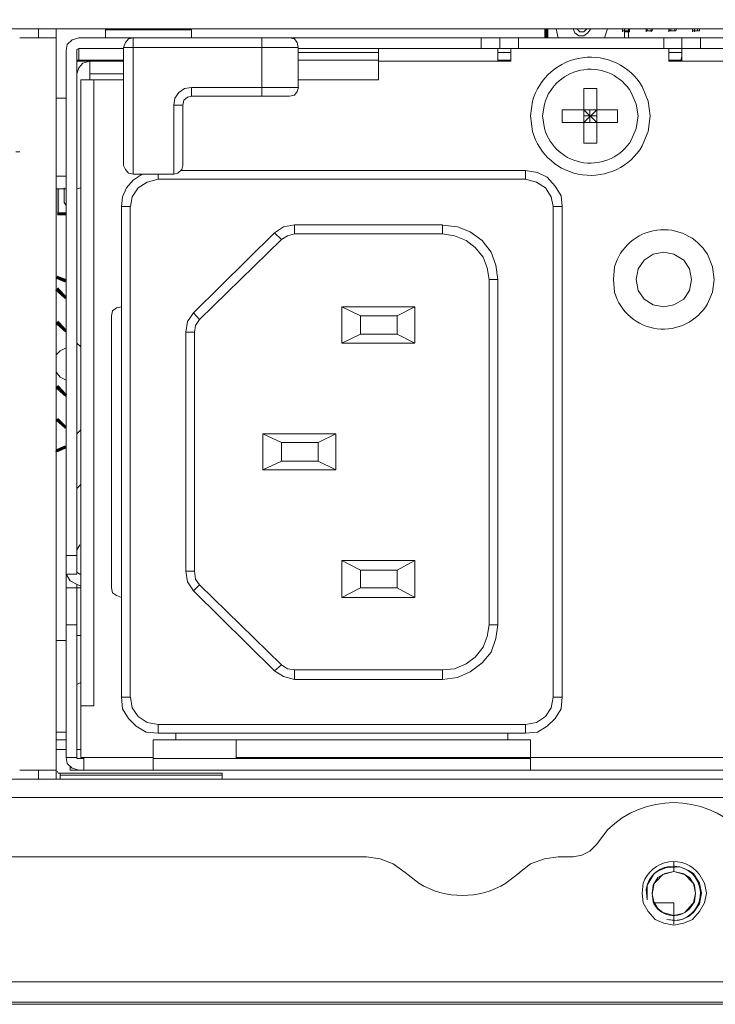
# Model space of a CAD drawing. Units: millimetres. Extents: x 0.8 to 18.9, y 1.7 to 11.6.
# Drawn here: x 13.8 to 14.3, y 9.5 to 10.3 of the extents above; entities that cross this region are included whole.
import ezdxf

# ---------------------------------------------------------------- set-up
doc = ezdxf.new("R2010")
doc.units = ezdxf.units.MM
doc.layers.add('Dahua', color=7, linetype='Continuous')

# ---------------------------------------------------------------- blocks, each defined once
blk = doc.blocks.new('NVR608R-64_128-4KS2_r')
at = {"layer": 'Dahua'}
for points in [[(14.20655, 10.27094), (14.20975, 10.27094), (14.20655, 10.27806)], [(14.20975, 10.27094), (14.20655, 10.27806), (14.20975, 10.27806)], [(13.81415, 10.14869), (13.81174, 10.14869), (13.81415, 10.1282)], [(13.81175, 10.14869), (13.81416, 10.1282), (13.81175, 10.1282)], [(13.81255, 10.12974), (13.81255, 10.12739), (13.81974, 10.12974)], [(13.81255, 10.12739), (13.81974, 10.12974), (13.81974, 10.12739)], [(13.81896, 10.07297), (13.81256, 10.07848), (13.81174, 10.07611)], [(13.81974, 10.07532), (13.81895, 10.07297), (13.81255, 10.07847)], [(13.81896, 10.05954), (13.82054, 10.06113), (13.81094, 10.06666)], [(13.82056, 10.06113), (13.81096, 10.06666), (13.81334, 10.06901)], [(13.82056, 10.03432), (13.81096, 10.03985), (13.81334, 10.0422)], [(13.81896, 10.03273), (13.82054, 10.03432), (13.81094, 10.03985)], [(13.81896, 9.98066), (13.82054, 9.98225), (13.81094, 9.98778)], [(13.82056, 9.98226), (13.81096, 9.98779), (13.81334, 9.99012)], [(13.82056, 9.95622), (13.81096, 9.96172), (13.81334, 9.96332)], [(13.81896, 9.95465), (13.82054, 9.95622), (13.81094, 9.96172)], [(13.81175, 9.93807), (13.81974, 9.93888), (13.81897, 9.94123)], [(13.81255, 9.9357), (13.81176, 9.93808), (13.81974, 9.93886)], [(13.81415, 9.93727), (13.81095, 9.93651), (13.81336, 9.93808)], [(13.81175, 9.9357), (13.81416, 9.93727), (13.81096, 9.93651)]]:
    blk.add_hatch(color=256, dxfattribs=at).paths.add_polyline_path(points)
at = {"layer": 'Dahua', "lineweight": 9}
for points in [[(12.33412, 10.62199), (12.33412, 9.49082), (18.90801, 9.49082)], [(12.56189, 10.27803), (14.99933, 10.27803)], [(13.79739, 10.27806), (13.79739, 10.27094)], [(13.81175, 9.67142), (13.81175, 10.27803)], [(13.85171, 10.27094), (13.85171, 10.27726)], [(13.85173, 10.27803), (13.85173, 10.27727)], [(13.85173, 10.27726), (13.92125, 10.27726)], [(13.92124, 10.27726), (13.92124, 10.27802)], [(13.92124, 10.27094), (13.92124, 10.27726)], [(14.21614, 10.27803), (14.21773, 10.27093)], [(14.22972, 10.27803), (14.23131, 10.27487), (14.23451, 10.2725), (14.2385, 10.2725), (14.2417, 10.27487), (14.2441, 10.27803)], [(14.23292, 10.27803), (14.23532, 10.27566), (14.2385, 10.27566), (14.2409, 10.27803)], [(14.25528, 10.27094), (14.25766, 10.27804)], [(14.26967, 10.27806), (14.26967, 10.27567)], [(14.2753, 10.27803), (14.26967, 10.27803)], [(14.26967, 10.27803), (14.26967, 10.27646), (14.27126, 10.27646)], [(14.27127, 10.27094), (14.27127, 10.27806)], [(14.27127, 10.27566), (14.27447, 10.27566)], [(14.27527, 10.27803), (14.27527, 10.27646), (14.27448, 10.27646), (14.27128, 10.27646)], [(14.27448, 10.27094), (14.27448, 10.27806)], [(14.27448, 10.27566), (14.27527, 10.27566), (14.27527, 10.27647)], [(14.28885, 10.27806), (14.28885, 10.27567)], [(14.28885, 10.27803), (14.28885, 10.27646), (14.28965, 10.27646)], [(14.29447, 10.27803), (14.28887, 10.27803)], [(14.28965, 10.27646), (14.28965, 10.27805)], [(14.29445, 10.27803), (14.29365, 10.27646), (14.29286, 10.27646), (14.28969, 10.27646)], [(14.29286, 10.27806), (14.29286, 10.27567)], [(14.30724, 10.27806), (14.30724, 10.27567)], [(14.30724, 10.27803), (14.30803, 10.27646), (14.30882, 10.27646)], [(14.31367, 10.27803), (14.30727, 10.27803)], [(14.30882, 10.27646), (14.30882, 10.27805)], [(14.31203, 10.27646), (14.30886, 10.27646)], [(14.31202, 10.27646), (14.31284, 10.27646), (14.31361, 10.27803)], [(14.31203, 10.27806), (14.31203, 10.27647)], [(14.32641, 10.27806), (14.32641, 10.27567)], [(14.33204, 10.27803), (14.32641, 10.27803)], [(14.32641, 10.27803), (14.32641, 10.27646), (14.32799, 10.27646)], [(14.328, 10.27566), (14.328, 10.27806)], [(14.332, 10.27803), (14.332, 10.27646), (14.33042, 10.27646), (14.32803, 10.27646)], [(14.33042, 10.27806), (14.33042, 10.27647)], [(13.81175, 10.27094), (13.78221, 10.27094)], [(13.83013, 10.27094), (13.82453, 10.26935), (13.82056, 10.26541), (13.81974, 10.26068)], [(13.83015, 10.27094), (14.98493, 10.27094)], [(13.87409, 10.27094), (13.8701, 10.27016), (13.8677, 10.267), (13.86611, 10.26303)], [(13.87409, 10.16051), (13.87409, 10.27094)], [(13.97798, 10.22361), (13.97798, 10.27095)], [(14.00034, 10.27095), (14.00436, 10.27016), (14.00674, 10.26701), (14.00756, 10.26304), (14.00756, 10.2307)], [(14.1554, 10.27094), (14.1554, 10.26227)], [(14.17057, 10.26227), (14.17057, 10.27094)], [(14.18576, 10.27094), (14.18576, 10.26227)], [(14.30324, 10.26227), (14.30324, 10.27094)], [(14.31763, 10.25202), (14.31763, 10.27094)], [(14.33281, 10.26227), (14.33281, 10.27094)], [(13.82852, 10.26068), (13.82852, 9.8371), (13.81974, 9.8371), (13.82294, 9.8316), (13.82934, 9.82844)], [(13.83014, 9.67855), (13.82453, 9.68014), (13.82056, 9.68405), (13.81974, 9.6888), (13.81974, 10.26068)], [(13.83013, 10.26227), (13.82852, 10.26147), (13.82852, 10.26068)], [(13.83013, 10.25281), (13.83013, 10.26228)], [(13.8661, 10.26227), (13.83014, 10.26227)], [(13.8661, 10.26304), (14.00757, 10.26304)], [(13.87409, 10.16049), (13.87009, 10.1613), (13.86769, 10.16446), (13.8661, 10.16762), (13.8661, 10.26304)], [(14.00756, 10.26227), (14.38796, 10.26227)], [(14.00756, 10.25912), (14.07229, 10.25912)], [(14.07228, 10.26227), (14.07228, 10.23704)], [(14.16897, 10.25202), (14.16897, 10.26228)], [(14.16897, 10.25912), (14.17937, 10.25912)], [(14.17937, 10.26227), (14.17937, 10.25202)], [(14.30724, 10.25202), (14.30724, 10.26228)], [(14.30724, 10.25912), (14.31763, 10.25912)], [(13.82852, 10.25281), (13.8661, 10.25281)], [(13.82852, 10.25202), (13.8661, 10.25202)], [(13.82852, 10.24174), (13.83013, 10.24649), (13.83333, 10.25045), (13.83894, 10.25202), (13.83894, 10.23704)], [(13.83734, 10.25281), (13.83734, 10.25203)], [(14.00756, 10.25281), (14.07229, 10.25281)], [(14.17937, 10.25202), (14.0723, 10.25202)], [(14.16897, 10.25281), (14.17939, 10.25281)], [(14.30725, 10.25281), (14.31682, 10.25281)], [(14.38795, 10.25202), (14.30725, 10.25202)], [(14.31763, 10.25598), (14.31681, 10.25282)], [(14.31682, 10.25202), (14.31682, 10.2528)], [(13.83894, 10.24174), (13.8661, 10.24174)], [(13.8661, 10.23703), (13.83173, 10.23703)], [(13.83173, 10.23703), (13.83173, 9.6888)], [(13.84212, 10.23703), (13.84212, 9.73064)], [(14.07228, 10.23703), (14.00757, 10.23703)], [(13.90686, 10.21651), (13.90765, 10.22204), (13.91085, 10.22674), (13.91563, 10.22992), (13.92124, 10.23071), (14.00755, 10.23071)], [(13.92124, 10.23071), (13.92124, 10.22361), (14.00036, 10.22361)], [(14.00035, 10.22361), (14.00437, 10.22441), (14.00675, 10.22755), (14.00757, 10.23071)], [(14.2385, 10.22992), (14.24889, 10.22992)], [(14.2385, 10.18575), (14.2385, 10.22991)], [(14.24889, 10.18575), (14.24889, 10.22991)], [(13.81335, 10.22204), (13.81176, 10.22204)], [(13.81974, 10.22204), (13.81337, 10.22204)], [(13.92124, 10.22361), (13.91804, 10.22285), (13.91487, 10.22045), (13.91405, 10.21651)], [(13.90687, 10.16051), (13.90687, 10.21652), (13.91406, 10.21652)], [(13.91405, 10.21652), (13.91405, 10.16761)], [(14.22093, 10.20231), (14.22093, 10.21256), (14.2657, 10.21256)], [(14.2385, 10.20231), (14.24889, 10.21256)], [(14.24889, 10.20231), (14.2385, 10.21256)], [(14.24331, 10.20231), (14.24331, 10.21256)], [(14.26566, 10.21256), (14.26566, 10.20231)], [(14.22094, 10.20231), (14.26568, 10.20231)], [(14.2385, 10.20783), (14.24889, 10.20783)], [(14.24891, 10.18575), (14.23852, 10.18575)], [(13.78222, 10.17865), (13.77902, 10.17865)], [(13.91406, 10.16763), (13.91324, 10.16447), (13.91006, 10.16131), (13.90687, 10.16051), (13.8741, 10.16051)], [(14.19137, 10.16366), (13.91245, 10.16366)], [(14.19136, 10.16366), (14.19136, 10.15654)], [(14.19137, 10.16366), (14.20094, 10.1621), (14.20895, 10.15816), (14.21532, 10.15103), (14.22014, 10.14315), (14.22093, 10.13446), (14.21374, 10.13446)], [(13.81175, 10.15894), (13.81974, 10.15894)], [(13.88129, 10.16051), (13.87409, 10.15581), (13.86849, 10.14947), (13.86531, 10.14237), (13.8645, 10.13446)], [(13.8717, 10.13447), (13.87329, 10.14235), (13.8781, 10.14948), (13.8853, 10.1542), (13.89407, 10.15655), (13.89407, 10.16052)], [(14.19137, 10.15655), (13.89407, 10.15655)], [(14.21373, 10.13446), (14.21215, 10.14237), (14.20734, 10.14947), (14.20014, 10.15422), (14.19136, 10.15654)], [(13.81974, 10.14869), (13.81176, 10.14869)], [(13.81335, 10.12819), (13.81335, 10.14868)], [(13.81973, 10.13527), (13.81814, 10.13762), (13.81814, 10.14946)], [(13.82852, 10.14869), (13.83175, 10.14947)], [(13.8645, 9.73774), (13.8645, 10.13446), (13.8717, 10.13446)], [(13.87168, 10.13446), (13.87168, 9.73774)], [(14.21373, 9.73774), (14.21373, 10.13446)], [(14.22093, 10.13446), (14.22093, 9.73774), (14.21374, 9.73774)], [(13.81974, 10.12819), (13.81335, 10.12819)], [(13.98837, 10.11319), (13.99556, 10.11792), (14.00436, 10.11951), (14.00436, 10.11241)], [(14.00435, 10.11241), (14.12422, 10.11241), (14.12422, 10.11951)], [(14.00435, 10.11951), (14.12422, 10.11951)], [(14.12421, 10.1195), (14.13621, 10.11791), (14.1466, 10.11397), (14.15618, 10.1069), (14.16339, 10.09742), (14.16739, 10.08714), (14.16897, 10.07532), (14.16897, 9.79607)], [(13.99397, 10.1077), (13.92762, 10.043), (13.92283, 10.0485)], [(13.98837, 10.1132), (13.92284, 10.0485)], [(13.99396, 10.10769), (13.98836, 10.11319)], [(14.00436, 10.11241), (13.99876, 10.11082), (13.994, 10.10768)], [(14.12422, 10.1124), (14.13382, 10.11081), (14.14342, 10.1069), (14.15061, 10.10131), (14.15701, 10.09346), (14.16021, 10.08479), (14.16179, 10.07532), (14.16899, 10.07532)], [(14.32562, 10.07532), (14.32403, 10.08398), (14.31922, 10.09111), (14.31123, 10.09583), (14.30325, 10.09742), (14.29447, 10.09583), (14.28728, 10.09111), (14.28246, 10.08398), (14.28085, 10.07532), (14.28246, 10.06665), (14.28728, 10.05953), (14.29447, 10.05483), (14.30325, 10.05324), (14.31123, 10.05483), (14.31922, 10.05953), (14.32403, 10.06665), (14.32562, 10.07532)], [(13.81974, 10.07532), (13.81176, 10.07847)], [(14.16178, 10.07532), (14.16178, 9.79607)], [(13.8645, 10.05323), (13.86051, 10.05247), (13.85731, 10.05007), (13.85649, 10.04615)], [(14.04272, 10.05323), (14.10184, 10.05323)], [(14.0579, 10.03117), (14.0579, 10.04615), (14.04272, 10.05323)], [(14.04272, 10.02406), (14.04272, 10.05322)], [(14.10187, 10.05323), (14.08746, 10.04615), (14.0579, 10.04615)], [(14.10184, 10.05323), (14.10184, 10.02407)], [(13.86451, 9.81816), (13.86052, 9.81973), (13.85732, 9.82213), (13.8565, 9.82607), (13.8565, 10.04615)], [(13.92284, 10.04851), (13.91805, 10.04141), (13.91646, 10.03272)], [(13.92762, 10.043), (13.92445, 10.03825), (13.92365, 10.03274)], [(14.08746, 10.03117), (14.08746, 10.04616)], [(13.92365, 10.03273), (13.92365, 9.83946), (13.91643, 9.83946)], [(13.92365, 10.03273), (13.91643, 10.03273)], [(13.92283, 9.82369), (13.91804, 9.83079), (13.91646, 9.83946), (13.91646, 10.03273)], [(14.08745, 10.03119), (14.10184, 10.02406), (14.04271, 10.02406)], [(14.0579, 10.03117), (14.04272, 10.02405)], [(14.08745, 10.03117), (14.05791, 10.03117)], [(13.81974, 10.0201), (13.81496, 10.01773), (13.81176, 10.0146)], [(13.83173, 10.0209), (13.82853, 10.02405)], [(13.81175, 10.00041), (13.81495, 9.99644), (13.81974, 9.99409)], [(13.83173, 9.95385), (13.82853, 9.95069)], [(13.99396, 9.92861), (13.99396, 9.94359), (13.97878, 9.95069)], [(13.97879, 9.92152), (13.97879, 9.9507)], [(13.97879, 9.95069), (14.03794, 9.95069)], [(14.03794, 9.95069), (14.02353, 9.94359), (13.99397, 9.94359)], [(14.03793, 9.95069), (14.03793, 9.92151)], [(13.81175, 9.93651), (13.81974, 9.93966)], [(14.02353, 9.94358), (14.02353, 9.9286), (13.99397, 9.9286)], [(14.02352, 9.92862), (14.03793, 9.92152), (13.97878, 9.92152)], [(13.99398, 9.9286), (13.97878, 9.9215)], [(13.83173, 9.90966), (13.82853, 9.9065)], [(13.83093, 9.86075), (13.82853, 9.85683)], [(13.81974, 9.85208), (13.82852, 9.85208)], [(14.0427, 9.84816), (14.10183, 9.84816)], [(14.0579, 9.84026), (14.04272, 9.84817)], [(14.04272, 9.84817), (14.04272, 9.81816), (14.05789, 9.82606)], [(14.08746, 9.84026), (14.10187, 9.84817)], [(14.10184, 9.84816), (14.10184, 9.81815)], [(13.82852, 9.83869), (13.83093, 9.8371)], [(13.83093, 9.8371), (13.83173, 9.8371)], [(13.92365, 9.83946), (13.92444, 9.83314), (13.92762, 9.82842)], [(14.0579, 9.82607), (14.0579, 9.84027)], [(14.08745, 9.84026), (14.05791, 9.84026)], [(14.08746, 9.84027), (14.08746, 9.82607), (14.10185, 9.81816)], [(13.83014, 9.68799), (13.82852, 9.68799), (13.82852, 9.6888), (13.82852, 9.82844)], [(13.83173, 9.82764), (13.82933, 9.82842)], [(13.92762, 9.82843), (13.92283, 9.8237)], [(13.98836, 9.75902), (13.99396, 9.76375), (13.92762, 9.82842)], [(13.81974, 9.82607), (13.83172, 9.82607)], [(13.92284, 9.8237), (13.98836, 9.759)], [(14.05788, 9.82607), (14.08744, 9.82607)], [(14.10184, 9.81816), (14.04271, 9.81816)], [(13.82852, 9.79612), (13.81974, 9.79612)], [(14.16898, 9.79612), (14.16737, 9.78506), (14.1634, 9.77402), (14.15618, 9.76533), (14.14659, 9.75823), (14.13622, 9.75351), (14.12422, 9.75191), (14.00435, 9.75191)], [(14.16179, 9.79611), (14.1602, 9.78663), (14.157, 9.77797), (14.1506, 9.77006), (14.14341, 9.7645), (14.13381, 9.76056), (14.12422, 9.7598), (14.12422, 9.75192)], [(14.16178, 9.79612), (14.16897, 9.79612)], [(13.83173, 9.78741), (13.82853, 9.78741)], [(13.81973, 9.78347), (13.81175, 9.78347)], [(13.99396, 9.76375), (13.99875, 9.76057), (14.00435, 9.75981)], [(13.98837, 9.75901), (13.99556, 9.75429), (14.00436, 9.75191)], [(14.1242, 9.7598), (14.00434, 9.7598)], [(14.00436, 9.7598), (14.00436, 9.75192)], [(13.83175, 9.74957), (13.82852, 9.74798)], [(13.89407, 9.70853), (13.88447, 9.70932), (13.87648, 9.71407), (13.87011, 9.72033), (13.86532, 9.72822), (13.8645, 9.73774), (13.8717, 9.73774)], [(13.8717, 9.73774), (13.87328, 9.72905), (13.87809, 9.72192), (13.88529, 9.71722), (13.89407, 9.71563)], [(14.19137, 9.70852), (14.20094, 9.70931), (14.20893, 9.71408), (14.21533, 9.72032), (14.22014, 9.72823), (14.22093, 9.73773)], [(14.19137, 9.71563), (14.20015, 9.71722), (14.20734, 9.72192), (14.21213, 9.72904), (14.21374, 9.73773)], [(13.84212, 9.73064), (13.83176, 9.73064)], [(13.89407, 9.71563), (14.19137, 9.71563)], [(13.81175, 9.70931), (13.81976, 9.70931)], [(13.89407, 9.71562), (13.89407, 9.70852), (14.19137, 9.70852)], [(13.90846, 9.703), (13.90846, 9.70853)], [(14.17698, 9.70852), (14.17698, 9.70299)], [(14.19136, 9.70852), (14.19136, 9.71562)], [(13.81175, 9.703), (13.81976, 9.703)], [(13.89008, 9.67855), (13.89008, 9.703), (14.19536, 9.703)], [(13.95719, 9.703), (13.95719, 9.68799)], [(14.19536, 9.703), (14.19536, 9.67855)], [(13.81178, 9.69516), (13.81976, 9.69516), (13.81178, 9.69516)], [(13.83175, 9.69516), (13.82855, 9.69516)], [(13.82855, 9.6888), (13.81977, 9.6888)], [(13.83015, 9.68799), (13.83414, 9.68799)], [(13.83175, 9.6888), (13.89008, 9.6888)], [(13.83414, 9.6888), (13.83414, 9.67855)], [(13.89008, 9.68799), (14.19536, 9.68799)], [(13.95722, 9.6888), (14.98335, 9.6888)], [(13.81178, 9.67855), (13.78221, 9.67855)], [(13.79739, 9.67142), (13.79739, 9.67855)], [(13.81255, 9.67778), (13.81337, 9.67619), (13.81496, 9.67619)], [(13.94603, 9.67618), (13.81495, 9.67618)], [(13.81495, 9.67142), (13.81495, 9.67617)], [(13.82295, 9.68168), (13.82295, 9.67854)], [(13.82297, 9.67855), (14.99132, 9.67855)], [(13.946, 9.67618), (13.946, 9.67143)], [(12.55948, 9.67142), (15.0025, 9.67142)], [(13.94603, 9.67462), (13.81495, 9.67462)], [(12.54428, 9.65646), (15.01771, 9.65646)], [(14.22972, 9.60834), (14.23691, 9.60991), (14.24331, 9.61307), (14.24889, 9.61863)], [(12.34453, 9.51297), (12.442, 9.60834), (14.06271, 9.60834)], [(14.21772, 9.60834), (14.20656, 9.60678), (14.19537, 9.60279), (14.18657, 9.59571)], [(14.21774, 9.60834), (14.22972, 9.60834)], [(14.31123, 9.60442), (14.31123, 9.59654)], [(14.29924, 9.5973), (14.29523, 9.59495)], [(14.32641, 9.58783), (14.32003, 9.59415), (14.31123, 9.59652), (14.30245, 9.59415), (14.29684, 9.58859)], [(14.31603, 9.60046), (14.30484, 9.59965), (14.29924, 9.5973)], [(14.32321, 9.5973), (14.31602, 9.60046)], [(14.32721, 9.59496), (14.32321, 9.59731)], [(14.29523, 9.59496), (14.28965, 9.58548), (14.28965, 9.57444)], [(14.29683, 9.58864), (14.29607, 9.58784)], [(14.32722, 9.5634), (14.332, 9.57048), (14.33362, 9.57919), (14.332, 9.58707), (14.32722, 9.59491)], [(14.29523, 9.58707), (14.29365, 9.5784)], [(14.29606, 9.58783), (14.29524, 9.58707)], [(14.32721, 9.58707), (14.32641, 9.58783)], [(14.32882, 9.57918), (14.32723, 9.58706)], [(14.28965, 9.57445), (14.28965, 9.57364)], [(14.29365, 9.57841), (14.29524, 9.57129)], [(14.32722, 9.57129), (14.32881, 9.57917)], [(14.29523, 9.57129), (14.29605, 9.57048)], [(14.29526, 9.57129), (14.31126, 9.57129)], [(14.29606, 9.57048), (14.29844, 9.56656), (14.30243, 9.5634), (14.31124, 9.561), (14.3184, 9.5626)], [(14.31123, 9.55393), (14.31123, 9.57129)], [(14.32003, 9.5634), (14.3264, 9.57048)], [(14.32641, 9.57048), (14.32723, 9.57129)], [(14.30565, 9.55781), (14.31202, 9.5571), (14.31763, 9.55781)], [(14.31763, 9.5579), (14.32321, 9.56025)], [(14.31841, 9.56259), (14.32003, 9.5634)], [(14.32321, 9.56025), (14.3272, 9.5634)], [(12.31734, 9.50736), (18.92399, 9.50736)], [(14.45748, 9.4892), (14.39116, 9.4892), (13.44657, 9.4892)]]:
    blk.add_lwpolyline(points, dxfattribs=at)
for points in [[(14.29205, 10.20783), (14.29046, 10.21968), (14.28568, 10.2315, 0.658975), (14.19696, 10.21968), (14.19537, 10.20783), (14.19696, 10.19522, 0.659381), (14.28568, 10.1834), (14.29046, 10.19522)], [(14.28246, 10.20783), (14.28085, 10.21728), (14.27685, 10.22675, 0.657706), (14.20654, 10.21728), (14.20495, 10.20783), (14.20654, 10.1976, 0.654205), (14.27685, 10.18812), (14.28085, 10.1976)], [(14.344, 10.07532), (14.34242, 10.0856), (14.33842, 10.09583, 0.655165), (14.2633, 10.0856), (14.26248, 10.07532), (14.2633, 10.06506, 0.657184), (14.33842, 10.05561), (14.34242, 10.06506)], [(14.33761, 9.57918), (14.33602, 9.58706), (14.332, 9.59414, 0.602684), (14.28644, 9.58706), (14.28565, 9.57918), (14.28644, 9.5713), (14.29046, 9.56417), (14.29604, 9.55791), (14.30323, 9.55475), (14.31124, 9.55313), (14.31923, 9.55475), (14.3264, 9.55791), (14.332, 9.56417), (14.33602, 9.5713)], [(14.32882, 9.57918), (14.328, 9.58549), (14.32403, 9.59181), (14.31842, 9.59497), (14.31123, 9.59653), (14.30404, 9.59497), (14.29843, 9.59181), (14.29447, 9.58549), (14.29367, 9.57918), (14.29447, 9.57205, 0.535317), (14.32403, 9.56655), (14.328, 9.57205)]]:
    blk.add_lwpolyline(points, format="xyb", close=True, dxfattribs=at)
for points in [[(14.39274, 9.60834), (14.38555, 9.60994), (14.37915, 9.61307), (14.37436, 9.61863), (14.36476, 9.63042, 0.408541), (14.25767, 9.63042), (14.24889, 9.61863)], [(14.06269, 9.60835), (14.07388, 9.60676), (14.08427, 9.6028), (14.09387, 9.59572), (14.10505, 9.58706, 0.2793), (14.17539, 9.58706), (14.18658, 9.59572)], [(14.30563, 9.5579), (14.31443, 9.5571, 1.948942), (14.28886, 9.58233), (14.28965, 9.57364)]]:
    blk.add_lwpolyline(points, format="xyb", dxfattribs=at)

msp = doc.modelspace()

# ---------------------------------------------------------------- block references
msp.add_blockref('NVR608R-64_128-4KS2_r', (0, 0))

doc.saveas('drawing.dxf')
